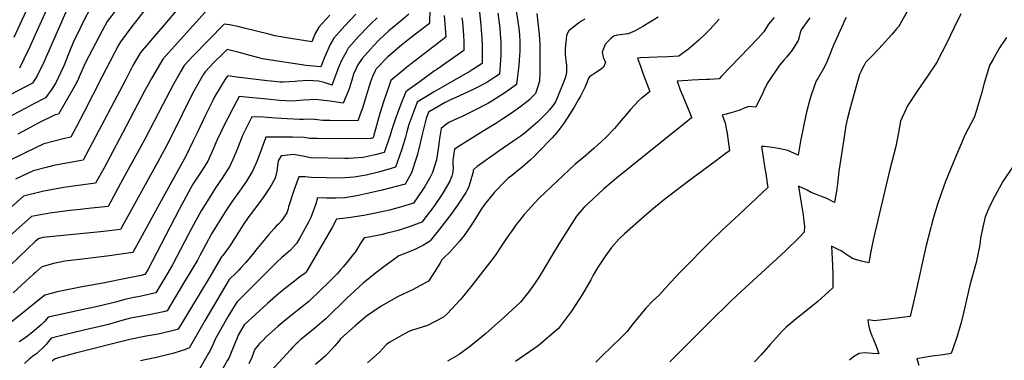
# Model space of a CAD drawing. Units: inches. Extents: x 2546062 to 2551417, y 1545754 to 1551135.
# Drawn here: x 2546569 to 2547331, y 1549385 to 1549650 of the extents above; entities that cross this region are included whole.
import ezdxf

# ---------------------------------------------------------------- set-up
doc = ezdxf.new("R2010")
doc.units = ezdxf.units.IN
doc.header["$MEASUREMENT"] = 0
doc.layers.add('tile_2465_27_contour_10ft', color=32, linetype='Continuous')

msp = doc.modelspace()

# ---------------------------------------------------------------- linework, layer by layer
at = {"layer": 'tile_2465_27_contour_10ft'}
for points, elevation in [([(2546665.85, 1549686.88), (2546636.32, 1549648.14), (2546632.54, 1549640.96), (2546630.18, 1549636.43), (2546619.65, 1549616.29), (2546618.45, 1549613.96), (2546615.43, 1549607.09), (2546613.29, 1549601.99), (2546611.25, 1549598.29), (2546598.69, 1549576.34), (2546595.97, 1549575.62), (2546582.96, 1549569.16), (2546574.28, 1549564.61), (2546567.07, 1549560.76)], 7620), ([(2546708.28, 1549678.45), (2546662.21, 1549624.13), (2546656.26, 1549614.02), (2546650.74, 1549603.17), (2546622.72, 1549549.74), (2546617.85, 1549540.51), (2546610.51, 1549539.31), (2546595.02, 1549536.35), (2546590.2, 1549535.17), (2546579.14, 1549532.39), (2546565.31, 1549525.88)], 7600), ([(2546579.73, 1549669.95), (2546564.17, 1549635.66)], 7660), ([(2546594.44, 1549668.64), (2546580.44, 1549637.22), (2546576.23, 1549628.01), (2546571.88, 1549618.78), (2546568.54, 1549611.86)], 7650), ([(2546951.13, 1549670.11), (2546954.56, 1549648.14), (2546955.24, 1549642.65), (2546955.66, 1549637.7), (2546955.96, 1549632.69), (2546956.01, 1549631.35), (2546956.03, 1549630.16), (2546955.91, 1549624.55), (2546955.85, 1549621.93), (2546955.12, 1549613.84), (2546953.9, 1549603.73), (2546953.31, 1549599.31), (2546950.59, 1549597.25), (2546944.3, 1549592.84), (2546938, 1549588.72), (2546931.68, 1549584.75), (2546921.21, 1549579.29), (2546910.71, 1549574.27), (2546907.65, 1549572.92), (2546901.59, 1549569.9), (2546899.58, 1549568.83), (2546894.98, 1549565.12), (2546893.8, 1549557.37), (2546893.55, 1549555.28), (2546892.82, 1549549.3), (2546891.47, 1549540.89), (2546888.33, 1549530.97), (2546886.54, 1549527.39), (2546882.42, 1549520.17), (2546880.83, 1549517.7), (2546873.53, 1549507.2), (2546864.26, 1549504.33), (2546854.98, 1549501.9), (2546844.32, 1549499.41), (2546835.29, 1549497.71), (2546823.41, 1549495.87), (2546814.08, 1549494.87), (2546813.68, 1549494.16), (2546810.79, 1549488.78), (2546791.5, 1549455.58), (2546789.94, 1549453.28), (2546789.75, 1549453.04), (2546788.9, 1549452.41), (2546785.49, 1549449.98), (2546782.63, 1549447.8), (2546773.57, 1549440.59), (2546769.1, 1549436.86), (2546760.64, 1549429.43), (2546742.56, 1549412.99), (2546737.73, 1549404.76), (2546737.02, 1549402.79), (2546733.03, 1549392.61), (2546730.8, 1549387.59), (2546729.56, 1549385.37), (2546722.61, 1549372.99)], 7490), ([(2546719.21, 1549663.17), (2546686.11, 1549626.47), (2546679.39, 1549618.96), (2546670.7, 1549603.98), (2546665.66, 1549594.6), (2546648.31, 1549561.51), (2546638.6, 1549543.36), (2546633.67, 1549534.19), (2546627.43, 1549522.6), (2546617.88, 1549521.4), (2546602.72, 1549519.3), (2546587.34, 1549516.63), (2546585.15, 1549516.1), (2546571.68, 1549512.68), (2546542.98, 1549487.3)], 7590), ([(2546669.76, 1549662.29), (2546655.57, 1549644.29), (2546646.61, 1549632.4), (2546645.25, 1549629.83), (2546632.24, 1549604.82), (2546618.46, 1549577.92), (2546612.38, 1549566.23), (2546608.27, 1549558.43), (2546603.2, 1549557.37), (2546587.29, 1549553.32), (2546573.36, 1549546.56), (2546559.29, 1549539.43)], 7610), ([(2546622.31, 1549656.6), (2546618.61, 1549649.31), (2546615.44, 1549642.89), (2546610, 1549631.85), (2546607.09, 1549624.77), (2546604.24, 1549617.55), (2546602.16, 1549612.47), (2546601.32, 1549610.49), (2546600.34, 1549608.35), (2546596.88, 1549601.08), (2546595.63, 1549598.99), (2546593.41, 1549595.5), (2546588.69, 1549588.81), (2546578.57, 1549583.6), (2546572.8, 1549580.59), (2546521.65, 1549553.82)], 7630), ([(2546808.86, 1549652.97), (2546800.41, 1549643.62), (2546797.58, 1549638.67), (2546794.82, 1549632.23), (2546778.64, 1549634.85), (2546766.33, 1549637.04), (2546761.66, 1549638.23), (2546742.55, 1549642.96), (2546738.56, 1549643.95), (2546731.05, 1549645.44), (2546727.02, 1549645.91), (2546702.87, 1549621.42), (2546695.97, 1549613.97), (2546693.09, 1549608.93), (2546687.38, 1549598.95), (2546679.39, 1549583.76), (2546665.32, 1549556.35), (2546648.59, 1549525.72), (2546637.01, 1549504.69), (2546624.19, 1549503.24), (2546615.49, 1549502.3), (2546607.77, 1549501.61), (2546591.88, 1549499.48), (2546577.8, 1549496.82), (2546553.38, 1549475.12)], 7580), ([(2546829.08, 1549653.82), (2546820.35, 1549644.67), (2546811.97, 1549635.28), (2546809.15, 1549630.31), (2546804.43, 1549619.72), (2546802.99, 1549615.59), (2546801.97, 1549612.93), (2546790.46, 1549614.03), (2546759.9, 1549618.52), (2546756.67, 1549619.06), (2546753.83, 1549619.8), (2546747.05, 1549621.64), (2546738.56, 1549624.09), (2546729.22, 1549626.27), (2546726.65, 1549623.79), (2546719.28, 1549616.48), (2546712.19, 1549609.08), (2546711.1, 1549607.22), (2546703.53, 1549594.09), (2546695.8, 1549578.82), (2546693.17, 1549573.24), (2546682.41, 1549551.66), (2546675.28, 1549538.7), (2546646.58, 1549486.78), (2546633.53, 1549485.21), (2546631.22, 1549484.96), (2546586.42, 1549480.46), (2546583.1, 1549479.59), (2546580.88, 1549477.63), (2546555.09, 1549453.02)], 7570), ([(2546870.13, 1549653.82), (2546864.49, 1549649.13), (2546854.63, 1549640.91), (2546847.17, 1549633.88), (2546842.64, 1549629.34), (2546840.22, 1549626.73), (2546833.85, 1549619.47), (2546830.55, 1549614.43), (2546828.59, 1549610.48), (2546827.23, 1549607.19), (2546825.89, 1549602.52), (2546824.69, 1549598.54), (2546823.96, 1549596.55), (2546823.18, 1549594.59), (2546821.15, 1549589.58), (2546819.09, 1549584.71), (2546817.39, 1549585.14), (2546809.21, 1549586.29), (2546797.56, 1549587.51), (2546793.37, 1549587.42), (2546788.31, 1549587.13), (2546779.58, 1549586.38), (2546769.78, 1549586.86), (2546760.37, 1549587.77), (2546752.09, 1549588.6), (2546748.88, 1549589.02), (2546738.65, 1549589.83), (2546733.9, 1549581.24), (2546729.78, 1549573.25), (2546727.04, 1549567.59), (2546721.39, 1549555.87), (2546720.51, 1549554.04), (2546717.67, 1549547.34), (2546714.23, 1549539.91), (2546709.51, 1549532.11), (2546707.86, 1549529.68), (2546702.81, 1549521.84), (2546701.14, 1549519.2), (2546692.15, 1549502.27), (2546667.82, 1549455.64), (2546665.53, 1549451.79), (2546662.75, 1549451.17), (2546650.8, 1549448.72), (2546632.93, 1549445.25), (2546617.04, 1549442.41), (2546597.66, 1549438.37), (2546592.92, 1549437.19), (2546588.19, 1549435.85), (2546560.46, 1549413.74)], 7550), ([(2546605.09, 1549657.02), (2546587.2, 1549616.64), (2546582.16, 1549605.96), (2546578.61, 1549600.34), (2546561.31, 1549591.25)], 7640), ([(2546886.26, 1549658.27), (2546886.11, 1549646.62), (2546875.22, 1549638.19), (2546869.59, 1549633.87), (2546864.33, 1549629.75), (2546853.63, 1549620.56), (2546844.78, 1549611.37), (2546843.6, 1549609.36), (2546841.8, 1549605.32), (2546840.44, 1549601.22), (2546836.21, 1549587.93), (2546834.94, 1549583.4), (2546834.08, 1549580.86), (2546832.86, 1549577.4), (2546830.49, 1549571.1), (2546808.82, 1549571.19), (2546803.43, 1549571.36), (2546799.2, 1549571.86), (2546794.62, 1549572.33), (2546788.41, 1549572.11), (2546785.32, 1549572.18), (2546775.95, 1549572.5), (2546766.63, 1549573.06), (2546757.35, 1549573.81), (2546748.43, 1549574.18), (2546741.11, 1549559.65), (2546737.78, 1549550.98), (2546734.73, 1549543.47), (2546731.45, 1549536), (2546725.55, 1549526.66), (2546720.28, 1549519.01), (2546715.29, 1549511.13), (2546709.12, 1549501.34), (2546701.73, 1549487.45), (2546699.47, 1549483.17), (2546687, 1549459.33), (2546682.54, 1549451.83), (2546676.36, 1549441.45), (2546674.14, 1549437.71), (2546661.7, 1549434.96), (2546658.57, 1549434.4), (2546651, 1549432.71), (2546642.91, 1549430.51), (2546631.2, 1549427.59), (2546622.85, 1549425.87), (2546620.25, 1549425.35), (2546590.63, 1549418.85), (2546589.26, 1549417.15), (2546587.59, 1549415.1), (2546585.33, 1549412.85), (2546580.14, 1549408.44), (2546577.23, 1549406.07), (2546574.71, 1549404.09), (2546570.95, 1549401.39), (2546568.31, 1549399.76)], 7540), ([(2546897.49, 1549652.81), (2546898.43, 1549639.92), (2546898.66, 1549635.91), (2546868.56, 1549612.69), (2546866.43, 1549610.98), (2546856.19, 1549602.41), (2546854.92, 1549599.15), (2546850.52, 1549585.89), (2546847.6, 1549576.71), (2546844.93, 1549567.51), (2546842.96, 1549560.03), (2546842.54, 1549558.68), (2546842.22, 1549557.7), (2546841.29, 1549557.49), (2546840.63, 1549557.44), (2546834.58, 1549557.09), (2546799.39, 1549557.29), (2546795.92, 1549557.33), (2546793.34, 1549557.37), (2546789.01, 1549558.1), (2546779.85, 1549558.36), (2546770.55, 1549558.41), (2546759.22, 1549558.42), (2546755.11, 1549547.05), (2546752.18, 1549539.51), (2546749.04, 1549532.01), (2546744.34, 1549524.2), (2546738.99, 1549516.55), (2546732.93, 1549508.16), (2546727.81, 1549500.38), (2546717.09, 1549483.48), (2546712.66, 1549475.15), (2546708.09, 1549466.57), (2546706.23, 1549463.04), (2546699.57, 1549451.85), (2546695.58, 1549445.15), (2546682.74, 1549423.63), (2546680.11, 1549422.99), (2546670.31, 1549420.87), (2546657.6, 1549418.58), (2546654.47, 1549417.94), (2546645.85, 1549415.71), (2546637.27, 1549413.13), (2546617.37, 1549408.35), (2546604.41, 1549405.43), (2546593.05, 1549402.5), (2546590.77, 1549399.76), (2546589.16, 1549397.6), (2546587.36, 1549395.78), (2546581.9, 1549390.76), (2546578.44, 1549388.32), (2546575.89, 1549386.24), (2546572.26, 1549382.79)], 7530), ([(2546924.65, 1549655.27), (2546925.78, 1549645.16), (2546926.35, 1549637.89), (2546926.55, 1549635.11), (2546926.78, 1549629.83), (2546926.93, 1549619.31), (2546926.84, 1549615.46), (2546917.46, 1549609.64), (2546889.06, 1549593.22), (2546887.09, 1549592.04), (2546876.53, 1549585.63), (2546875.36, 1549582.72), (2546873.01, 1549576.61), (2546870, 1549568.19), (2546868.48, 1549562.42), (2546867.35, 1549558.48), (2546864.55, 1549549.14), (2546861, 1549538.69), (2546859.73, 1549535.16), (2546856.24, 1549534.05), (2546846.52, 1549531.34), (2546836.97, 1549529.01), (2546827.68, 1549527.26), (2546820.44, 1549526.84), (2546813.32, 1549526.67), (2546806.11, 1549526.73), (2546794.33, 1549527.06), (2546789.82, 1549527.56), (2546784.83, 1549527.74), (2546781.28, 1549517.83), (2546780.46, 1549515.45), (2546777.32, 1549505.94), (2546776.89, 1549504.52), (2546776.45, 1549502.93), (2546775.6, 1549499.64), (2546772.99, 1549495.79), (2546771.43, 1549493.55), (2546769.27, 1549491.3), (2546767.31, 1549489.34), (2546765.39, 1549487.41), (2546761.48, 1549483.04), (2546752.58, 1549472.13), (2546748.6, 1549467.18), (2546743.69, 1549461.32), (2546739.92, 1549457.05), (2546738.38, 1549455.37), (2546736.24, 1549453.29), (2546730.82, 1549448.08), (2546712.21, 1549416.5), (2546699.78, 1549394.86), (2546698.54, 1549394.39), (2546697.04, 1549393.86), (2546687.16, 1549390.76), (2546683.76, 1549389.8), (2546674.68, 1549387.66), (2546670.81, 1549386.85), (2546662.11, 1549384.89)], 7510), ([(2546938.97, 1549654.57), (2546940.23, 1549644.86), (2546940.5, 1549642.64), (2546941.05, 1549634.93), (2546941.19, 1549632.6), (2546941.34, 1549627.34), (2546941.34, 1549622.25), (2546940.87, 1549614.53), (2546940.16, 1549607.18), (2546936.68, 1549604.8), (2546930.37, 1549600.72), (2546919.9, 1549595.36), (2546909.39, 1549590.44), (2546901.7, 1549587.09), (2546898.15, 1549585.18), (2546885.3, 1549577.86), (2546883.41, 1549572.83), (2546880.03, 1549559.55), (2546878.56, 1549552.72), (2546876.61, 1549545.21), (2546875.71, 1549541.75), (2546872.01, 1549530.77), (2546867.09, 1549521.85), (2546849.45, 1549517.31), (2546839.12, 1549514.91), (2546829.67, 1549512.82), (2546820.52, 1549511.38), (2546813.35, 1549511.09), (2546806.29, 1549511.06), (2546799.34, 1549511.27), (2546797.9, 1549506.6), (2546796.77, 1549503), (2546794.11, 1549496.21), (2546792.2, 1549492.45), (2546790.93, 1549490.08), (2546785.27, 1549479.75), (2546783.02, 1549475.82), (2546780.37, 1549472.99), (2546778.01, 1549470.59), (2546771.54, 1549464.97), (2546767.8, 1549461.53), (2546736.69, 1549430.54), (2546730.2, 1549419.5), (2546728.85, 1549417.2), (2546721.08, 1549403.64), (2546720.02, 1549401.8), (2546718.2, 1549397.43), (2546715.82, 1549392.47), (2546714.6, 1549390.27), (2546707.46, 1549377.65)], 7500), ([(2546969.16, 1549654.16), (2546970.76, 1549640.35), (2546970.97, 1549637.91), (2546971.38, 1549630.55), (2546971.47, 1549628.01), (2546971.39, 1549608.85), (2546971.27, 1549601.72), (2546969.63, 1549596.81), (2546968.1, 1549592.33), (2546965.75, 1549589.83), (2546963.66, 1549587.72), (2546956.75, 1549582.28), (2546949.63, 1549577.13), (2546942.07, 1549572.09), (2546937.47, 1549569.11), (2546927.59, 1549562.95), (2546908.97, 1549551.3), (2546905.29, 1549548.98), (2546904.13, 1549540.58), (2546904.16, 1549537.73), (2546904.31, 1549534.98), (2546904.18, 1549531.16), (2546903.45, 1549528.21), (2546902.67, 1549526.22), (2546901.72, 1549524.27), (2546895.85, 1549514.19), (2546889.26, 1549504.7), (2546879.97, 1549492.55), (2546870.94, 1549489.13), (2546861.72, 1549486.13), (2546859.8, 1549485.54), (2546852.31, 1549483.57), (2546849.52, 1549482.87), (2546839.01, 1549480.89), (2546835.34, 1549480.33), (2546832.34, 1549475.78), (2546830.5, 1549472.6), (2546828.44, 1549469.2), (2546826.74, 1549467.03), (2546823.1, 1549462.44), (2546819.49, 1549458.15), (2546817.14, 1549455.45), (2546814.43, 1549452.48), (2546807.2, 1549445.05), (2546802.19, 1549440.16), (2546792.65, 1549430.96), (2546773.73, 1549415.99), (2546768.64, 1549411.67), (2546759.61, 1549403.53), (2546756.91, 1549400.84), (2546754.41, 1549398.27), (2546752.6, 1549396.18), (2546750.71, 1549393.95), (2546748.29, 1549387.64), (2546746.14, 1549382.59)], 7480), ([(2547063.12, 1549651.54), (2547057.2, 1549647.74), (2547051.27, 1549644.09), (2547049.51, 1549643.11), (2547045.28, 1549640.95), (2547039.88, 1549638.61), (2547039.43, 1549638.59), (2547033.96, 1549637.84), (2547031.32, 1549637.43), (2547028.72, 1549636.77), (2547026.19, 1549634.61), (2547024.48, 1549632.91), (2547022.13, 1549630.23), (2547020.53, 1549626.38), (2547019.8, 1549624.19), (2547020.61, 1549620.53), (2547022.34, 1549616.23), (2547020.8, 1549612.59), (2547018.11, 1549610.63), (2547015.27, 1549608.88), (2547009.86, 1549605.25), (2547009.13, 1549604.08), (2547007.84, 1549600.47), (2547006.45, 1549596.99), (2547003.01, 1549590.1), (2547001.54, 1549587.48), (2546998.08, 1549581.77), (2546990.78, 1549570.24), (2546989.67, 1549568.56), (2546988.13, 1549566.31), (2546986.05, 1549563.68), (2546984.69, 1549562.02), (2546980.92, 1549557.84), (2546970.05, 1549546.48), (2546967.28, 1549543.62), (2546964.07, 1549540.57), (2546957.48, 1549534.83), (2546954.21, 1549532.16), (2546952.43, 1549530.73), (2546949.2, 1549528.27), (2546947.25, 1549526.78), (2546944.59, 1549524.18), (2546936.4, 1549515.86), (2546928.64, 1549506.27), (2546925.7, 1549502.05), (2546921.71, 1549495.4), (2546918.05, 1549489.54), (2546912.87, 1549482.1), (2546909.21, 1549477.79), (2546901.43, 1549468.89), (2546897.77, 1549465.39), (2546895.52, 1549463.19), (2546893.96, 1549460.41), (2546889.65, 1549453.35), (2546885.13, 1549446.82), (2546872.93, 1549439.98), (2546861.78, 1549434.8), (2546848.66, 1549427.43), (2546837.29, 1549419.66), (2546828.53, 1549412.15), (2546817.45, 1549402.16), (2546815.43, 1549399.89), (2546812.66, 1549396.64), (2546806.97, 1549390.46), (2546805.2, 1549388.6), (2546797.72, 1549382.22)], 7460), ([(2547208.64, 1549651.18), (2547207.55, 1549648.98), (2547206.33, 1549646.3), (2547199.08, 1549629.86), (2547197.69, 1549626.68), (2547196.69, 1549623.83), (2547193.93, 1549617.45), (2547192.66, 1549614.59), (2547190.72, 1549610.49), (2547186.85, 1549603.94), (2547185.58, 1549601.98), (2547181.94, 1549591.77), (2547180.66, 1549587.54), (2547177.77, 1549576.71), (2547173.27, 1549555.3), (2547171.5, 1549544.34), (2547168.69, 1549545.72), (2547163.51, 1549548.07), (2547157.69, 1549549.45), (2547151.72, 1549550.5), (2547149.57, 1549550.75), (2547145.56, 1549551.11), (2547143.2, 1549551.21), (2547144.26, 1549544.34), (2547145.61, 1549535.77), (2547146.67, 1549528.68), (2547147.32, 1549524.26), (2547148.05, 1549519.28), (2547125.93, 1549498.4), (2547112.39, 1549485.96), (2547104.26, 1549477.98), (2547080.69, 1549454.12), (2547072.69, 1549445.62), (2547064.2, 1549436.08), (2547059.08, 1549431.39), (2547053.54, 1549425.85), (2547042.79, 1549412.49), (2547039.05, 1549407.72), (2547033.95, 1549402.54), (2547020.1, 1549389.02), (2547014.92, 1549384.03)], 7420), ([(2547256.02, 1549655.72), (2547249.21, 1549643.98), (2547247.79, 1549642.3), (2547244.2, 1549638.05), (2547234.11, 1549626.99), (2547228.32, 1549621.04), (2547226.45, 1549619.22), (2547223.8, 1549616.31), (2547222.66, 1549614.33), (2547221.73, 1549612.51), (2547220, 1549608.97), (2547219.18, 1549607.06), (2547217.43, 1549601.55), (2547216.38, 1549597.82), (2547211.28, 1549579.16), (2547209.68, 1549573.14), (2547208.97, 1549569.74), (2547208.56, 1549567.48), (2547206.86, 1549556.95), (2547203.2, 1549532.08), (2547202.04, 1549522.16), (2547201.37, 1549516.47), (2547199.77, 1549507.82), (2547193.82, 1549510.78), (2547189.6, 1549512.26), (2547185.86, 1549513.83), (2547181.69, 1549515.61), (2547178.53, 1549517.19), (2547171.86, 1549520.5), (2547172.96, 1549513.76), (2547174.79, 1549502.71), (2547175.49, 1549498.27), (2547176.08, 1549492.91), (2547176.48, 1549489.31), (2547176.34, 1549484.61), (2547172.39, 1549480.63), (2547161.58, 1549469.96), (2547149.24, 1549458.57), (2547124.25, 1549435.85), (2547118.3, 1549430.28), (2547103.6, 1549415.78), (2547076.06, 1549388.1), (2547072.12, 1549384.28)], 7410), ([(2547297.49, 1549654.06), (2547292.3, 1549643.46), (2547286.32, 1549630.4), (2547279.86, 1549618.1), (2547279.2, 1549616.86), (2547278.62, 1549615.97), (2547271.76, 1549605.71), (2547263.7, 1549594.16), (2547256.36, 1549582.78), (2547250.85, 1549570.67), (2547249.28, 1549561.99), (2547247.25, 1549551.26), (2547243.78, 1549538.29), (2547242.08, 1549531.29), (2547229.81, 1549479.92), (2547227.87, 1549469.8), (2547226.24, 1549460.84), (2547220.53, 1549462.26), (2547214.14, 1549464.15), (2547210.88, 1549466.17), (2547207.66, 1549468.21), (2547204.94, 1549470.27), (2547202.6, 1549471.41), (2547197.42, 1549473.9), (2547198.17, 1549459.11), (2547198.38, 1549451.24), (2547198.42, 1549449.23), (2547198.51, 1549441.62), (2547186.75, 1549431.05), (2547177.49, 1549423.4), (2547170.11, 1549417.57), (2547163.75, 1549412.36), (2547161.92, 1549410.8), (2547159.51, 1549408.25), (2547149.77, 1549397.49), (2547142.92, 1549389.7), (2547137.84, 1549384.12)], 7400), ([(2546845.48, 1549651.03), (2546840.47, 1549646.22), (2546838.49, 1549644.25), (2546831.36, 1549636.72), (2546823.03, 1549627.29), (2546821.1, 1549623.9), (2546819.09, 1549620.27), (2546817.55, 1549617.24), (2546815.02, 1549611.05), (2546810.71, 1549599.32), (2546810.65, 1549599.13), (2546810.53, 1549598.82), (2546809.16, 1549599.24), (2546804.43, 1549600.8), (2546800.03, 1549601.84), (2546791.8, 1549602.32), (2546784.39, 1549601.93), (2546781.94, 1549601.68), (2546772.64, 1549601.08), (2546770.45, 1549601.13), (2546763.4, 1549601.74), (2546760.18, 1549602.08), (2546736.89, 1549604.9), (2546729.9, 1549606.01), (2546728.18, 1549604.27), (2546719.61, 1549589.63), (2546718.16, 1549586.79), (2546712.46, 1549575.4), (2546706.09, 1549561.88), (2546702.76, 1549554.92), (2546697.34, 1549543.74), (2546679.84, 1549511.9), (2546656.16, 1549468.87), (2546643.24, 1549467.06), (2546638.11, 1549466.37), (2546617.14, 1549463.89), (2546603.69, 1549462.18), (2546599.86, 1549461.47), (2546594.77, 1549460.37), (2546590.37, 1549459.11), (2546585.65, 1549457.72), (2546581.13, 1549453.74), (2546579.4, 1549452.19), (2546573.65, 1549446.99), (2546570.11, 1549443.65), (2546563.57, 1549437.73)], 7560), ([(2546911.17, 1549650.97), (2546911.53, 1549647.6), (2546912.26, 1549637.55), (2546912.56, 1549632.26), (2546912.75, 1549625.69), (2546891.63, 1549610.94), (2546889.9, 1549609.75), (2546878.71, 1549601.61), (2546869.02, 1549594.52), (2546867.6, 1549593.46), (2546864.33, 1549585.24), (2546861.43, 1549577.9), (2546858.82, 1549570.66), (2546856.51, 1549563.52), (2546855.46, 1549559.92), (2546853.41, 1549553.65), (2546850.97, 1549546.43), (2546843.99, 1549544.6), (2546834.58, 1549542.6), (2546827.29, 1549542.04), (2546823.18, 1549541.92), (2546820.44, 1549541.94), (2546793.83, 1549542.34), (2546787.83, 1549543.65), (2546784.79, 1549544.24), (2546780.59, 1549544.9), (2546774.22, 1549544.26), (2546771.04, 1549543.87), (2546768.93, 1549540.13), (2546768.29, 1549536.54), (2546767.66, 1549531.96), (2546766.85, 1549527.59), (2546766.76, 1549527.2), (2546763.61, 1549521.52), (2546761.83, 1549518.58), (2546758.84, 1549514.06), (2546756.6, 1549510.87), (2546747.15, 1549498.09), (2546746.21, 1549496.81), (2546741.81, 1549490.41), (2546732.35, 1549475.56), (2546730.91, 1549473.45), (2546726.63, 1549467.62), (2546725.61, 1549466.31), (2546725.34, 1549466), (2546724.95, 1549465.63), (2546714.98, 1549448.89), (2546691.35, 1549409.54), (2546688.76, 1549408.8), (2546679.12, 1549406.46), (2546675.8, 1549405.72), (2546666.47, 1549404.07), (2546653.96, 1549401.45), (2546611.74, 1549390.79), (2546602.33, 1549388.41), (2546598.6, 1549387.32), (2546595.47, 1549386.15), (2546593.72, 1549384.8)], 7520), ([(2547006.35, 1549649.99), (2547004.63, 1549648.98), (2547001.56, 1549646.75), (2546994.19, 1549641.18), (2546994, 1549640.95), (2546992.22, 1549637.51), (2546991.86, 1549634.38), (2546991.44, 1549629.89), (2546991.13, 1549626.34), (2546990.99, 1549622.72), (2546991.6, 1549617.65), (2546992.19, 1549614.33), (2546992.23, 1549608.85), (2546991.57, 1549605.91), (2546990.94, 1549603.71), (2546990.05, 1549601.46), (2546985.13, 1549589.45), (2546983.59, 1549585.74), (2546981.97, 1549583.57), (2546978.94, 1549579.55), (2546976.48, 1549576.63), (2546969.87, 1549570.18), (2546964.55, 1549565.51), (2546960.66, 1549562.17), (2546959.02, 1549560.86), (2546956.33, 1549558.96), (2546953.99, 1549557.3), (2546939.7, 1549547.52), (2546922.86, 1549535.65), (2546920.6, 1549533.65), (2546919.81, 1549532.8), (2546919.76, 1549531.35), (2546919.36, 1549529.59), (2546917.59, 1549523.48), (2546916.12, 1549519.29), (2546914.2, 1549515.41), (2546909.32, 1549508), (2546907.78, 1549505.71), (2546903.75, 1549500.18), (2546900.94, 1549496.32), (2546893.9, 1549487.06), (2546886.62, 1549478.02), (2546886, 1549477.46), (2546881.45, 1549474.77), (2546874.55, 1549471.36), (2546868.95, 1549468.99), (2546862.22, 1549466.29), (2546849.65, 1549457.14), (2546844.3, 1549452.99), (2546834.6, 1549445.2), (2546822.1, 1549433.63), (2546817.81, 1549429.3), (2546810.69, 1549422.34), (2546807.89, 1549419.61), (2546805.66, 1549417.61), (2546802.62, 1549414.93), (2546797.21, 1549410.31), (2546786.49, 1549401.54), (2546784.13, 1549399.47), (2546783.92, 1549399.27), (2546782.77, 1549398.14), (2546780.07, 1549395.44), (2546778.36, 1549393.58), (2546763.29, 1549377.1)], 7470), ([(2547110.4, 1549649.8), (2547103.04, 1549641.99), (2547099.18, 1549638.05), (2547094.52, 1549633.52), (2547088.73, 1549628.51), (2547086.54, 1549626.73), (2547084.04, 1549624.83), (2547079.22, 1549621.22), (2547070.51, 1549620.78), (2547062.36, 1549620.38), (2547049.56, 1549619.79), (2547047.25, 1549619.64), (2547049.41, 1549613.41), (2547051.34, 1549607.98), (2547056.69, 1549593.7), (2547056.23, 1549593.33), (2547051.97, 1549590.03), (2547050.17, 1549588.56), (2547048, 1549586.59), (2547041.75, 1549579.85), (2547036.04, 1549573.04), (2547034.57, 1549571.29), (2547029.21, 1549565.07), (2547022.39, 1549557.88), (2547019.63, 1549555.37), (2547013.6, 1549549.87), (2547005.28, 1549542.56), (2547001.71, 1549539.8), (2546998.51, 1549537.13), (2546971.12, 1549511.28), (2546966.92, 1549506.73), (2546962.74, 1549502.17), (2546959.37, 1549498.35), (2546957.56, 1549496.15), (2546955.73, 1549493.9), (2546954.47, 1549492.34), (2546953.05, 1549490.56), (2546950.45, 1549486.87), (2546945.89, 1549480.22), (2546941.41, 1549473.4), (2546936.87, 1549466.69), (2546934.31, 1549463.19), (2546917.98, 1549442.29), (2546910.06, 1549432.48), (2546899.6, 1549421.5), (2546896.87, 1549418.76), (2546884.44, 1549412.47), (2546871.97, 1549408.39), (2546869.95, 1549407.63), (2546862.66, 1549403.68), (2546855.33, 1549399.54), (2546852.81, 1549397.66), (2546846.96, 1549391.47), (2546837.99, 1549383.4)], 7450), ([(2547152.95, 1549651.08), (2547148.7, 1549645.9), (2547145.09, 1549640.15), (2547140.55, 1549635.07), (2547112.28, 1549605.73), (2547110.32, 1549603.69), (2547102.58, 1549603.11), (2547100.54, 1549602.99), (2547094.47, 1549602.77), (2547089.27, 1549602.66), (2547086.04, 1549602.45), (2547077.78, 1549601.76), (2547080.26, 1549595.07), (2547082.47, 1549589.71), (2547086.91, 1549578.99), (2547088.85, 1549573.99), (2547089, 1549573.58), (2547089.03, 1549573.47), (2547084.51, 1549569.67), (2547079.75, 1549565.78), (2547030.94, 1549526.64), (2547020.95, 1549518.26), (2547008.82, 1549506.87), (2547005.94, 1549504.07), (2547002.82, 1549500.55), (2546999.89, 1549497.12), (2546985.93, 1549475.05), (2546970.98, 1549450.09), (2546967.48, 1549444.6), (2546962.59, 1549438.13), (2546956.56, 1549430.56), (2546943.6, 1549418.5), (2546929.32, 1549405.92), (2546920.77, 1549398.78), (2546917.94, 1549396.63), (2546908.95, 1549389.9), (2546899.88, 1549384.58)], 7440), ([(2547180.68, 1549650.82), (2547179.1, 1549648.88), (2547177.69, 1549646.95), (2547173.82, 1549641.59), (2547173.25, 1549639.37), (2547172.46, 1549636.19), (2547171.48, 1549633.36), (2547171.16, 1549632.53), (2547167.06, 1549625.91), (2547162.51, 1549620.45), (2547160.49, 1549618.19), (2547157.16, 1549614.32), (2547147.97, 1549600.74), (2547145.54, 1549595.94), (2547144.53, 1549593.24), (2547138.92, 1549581.61), (2547133.29, 1549582.26), (2547129.72, 1549580.91), (2547126.32, 1549579.42), (2547119.59, 1549577.21), (2547112.73, 1549575.35), (2547114.99, 1549569.45), (2547115.84, 1549565.23), (2547116.52, 1549561.13), (2547118.42, 1549547.88), (2547115.07, 1549545.34), (2547108.26, 1549540.21), (2547086.54, 1549524.4), (2547067, 1549509.39), (2547058.02, 1549501.79), (2547052.35, 1549496.92), (2547037, 1549483.36), (2547033.04, 1549479.58), (2547027.02, 1549472.71), (2547022.27, 1549466.28), (2547016.26, 1549457.15), (2547012.92, 1549451.39), (2547010.93, 1549447.8), (2547004.66, 1549436.6), (2546996.13, 1549423.42), (2546985.86, 1549409.97), (2546970.12, 1549396.59), (2546952.75, 1549384.36)], 7430), ([(2547333.02, 1549635.79), (2547327.58, 1549627.77), (2547322.52, 1549618.81), (2547319.91, 1549613.94), (2547315.63, 1549600.23), (2547313.7, 1549592.13), (2547308.13, 1549574.27), (2547303.35, 1549564.93), (2547300.97, 1549560.45), (2547295.81, 1549548.44), (2547293.4, 1549542.8), (2547285.81, 1549524.13), (2547279.89, 1549507.25), (2547276.21, 1549495.43), (2547274.8, 1549490.34), (2547274.31, 1549488.45), (2547270.53, 1549473.43), (2547262.58, 1549437.29), (2547258.42, 1549419.44), (2547250, 1549418.34), (2547241.56, 1549417.27), (2547230.77, 1549415.96), (2547227.56, 1549416.39), (2547225.54, 1549416.71), (2547225.81, 1549414.63), (2547226.26, 1549411.32), (2547227.62, 1549407.22), (2547228.66, 1549404.43), (2547229.56, 1549402.35), (2547230.46, 1549400.29), (2547231.67, 1549397.16), (2547232.73, 1549394.31), (2547234.14, 1549390.42), (2547229.27, 1549390.74), (2547223.28, 1549391.12), (2547218.87, 1549390.73), (2547214.39, 1549387.95), (2547211.24, 1549385.34)], 7390), ([(2547338.18, 1549535.83), (2547330.19, 1549524.05), (2547324.06, 1549513.15), (2547320.06, 1549505.27), (2547316.48, 1549496.54), (2547314.57, 1549488.59), (2547312.94, 1549480.06), (2547312.18, 1549474.79), (2547309.43, 1549461.31), (2547304.43, 1549443.5), (2547299.96, 1549423.21), (2547297.55, 1549413.69), (2547295.77, 1549407.57), (2547294.7, 1549404.01), (2547291.51, 1549394.2), (2547290.18, 1549390.6), (2547283.94, 1549389.62), (2547275.27, 1549388.46), (2547268.97, 1549387.41), (2547263.43, 1549386.47), (2547265.12, 1549381.59)], 7380)]:
    msp.add_lwpolyline(points, dxfattribs=dict(at, elevation=elevation))

doc.saveas('drawing.dxf')
